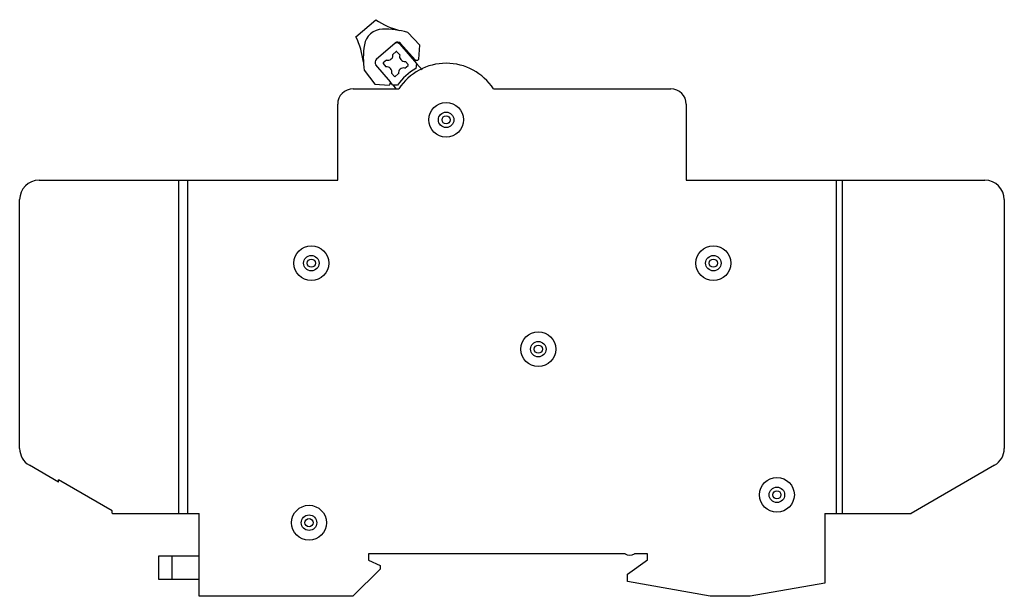
# Model space of a CAD drawing. Units: millimetres. Extents: x 18 to 145, y 74 to 148.
import ezdxf

# ---------------------------------------------------------------- set-up
doc = ezdxf.new("R2010")
doc.units = ezdxf.units.MM
doc.header["$LTSCALE"] = 14.588093
doc.layers.get('0').update_dxf_attribs({"linetype": 'CONTINUOUS'})

msp = doc.modelspace()

# ---------------------------------------------------------------- linework, layer by layer
at = {"color": 7, "linetype": 'Continuous'}
for p, q in [((61.03, 146.19), (63.6, 148.42)), ((67.72, 146.78), (67.71, 146.78)), ((69.29, 145.15), (67.72, 146.78)), ((63.66, 143.31), (66.09, 145.42)), ((66.68, 145.26), (68.85, 142.76)), ((66.79, 145.37), (68.73, 143.21)), ((69.16, 143.32), (69.29, 145.15)), ((66.22, 144.3), (65.81, 143.95)), ((66.68, 143.89), (66.32, 144.29)), ((65.48, 140.39), (63.61, 142.61)), ((64.55, 142.75), (64.9, 142.35)), ((64.96, 143.21), (64.56, 142.86)), ((67.35, 142.18), (67.76, 142.53)), ((67.77, 142.63), (67.41, 143.04)), ((68.73, 143.21), (69.01, 143.19)), ((68.85, 142.76), (68.75, 142.13)), ((68.85, 142.75), (69.56, 141.96)), ((69.01, 143.19), (69.16, 143.32)), ((62.08, 141.89), (63.48, 140.1)), ((65.64, 141.5), (66, 141.09)), ((66.1, 141.09), (66.5, 141.44)), ((63.48, 140.1), (65.31, 139.97)), ((65.31, 139.97), (65.46, 140.1)), ((65.46, 140.1), (65.48, 140.39)), ((65.8, 139.96), (65.48, 140.34)), ((66.41, 139.98), (65.8, 139.96)), ((66.23, 139.5), (65.87, 139.96)), ((60.67, 139.5), (66.57, 139.5)), ((78.78, 139.5), (101.68, 139.5)), ((58.67, 127.7), (58.67, 137.5)), ((103.67, 137.5), (103.67, 127.7)), ((20.12, 127.7), (58.67, 127.7)), ((38.17, 84.7), (38.17, 127.7)), ((39.27, 127.7), (39.27, 84.7)), ((103.67, 127.7), (142.22, 127.7)), ((123.06, 84.7), (123.06, 127.7)), ((123.78, 127.7), (123.78, 84.7)), ((17.62, 93.08), (17.62, 125.2)), ((144.72, 125.2), (144.72, 93.08)), ((22.64, 88.74), (18.87, 90.91)), ((143.47, 90.91), (132.72, 84.7)), ((22.64, 88.74), (22.64, 89.03)), ((29.55, 85.04), (22.64, 89.03)), ((29.55, 84.75), (29.55, 85.04)), ((29.62, 84.7), (29.55, 84.75)), ((29.62, 84.7), (40.77, 84.7)), ((40.77, 74.01), (40.77, 84.7)), ((121.57, 84.7), (132.72, 84.7)), ((121.57, 84.7), (121.57, 75.71)), ((35.56, 79.2), (35.56, 76.2)), ((40.77, 79.2), (35.56, 79.2)), ((37.28, 79.2), (37.28, 76.2)), ((95.77, 79.5), (62.67, 79.5)), ((62.67, 79.5), (62.67, 78.69)), ((98.67, 79.5), (96.97, 79.5)), ((98.67, 78.7), (98.67, 79.5)), ((62.67, 78.69), (64.14, 78)), ((64.14, 78), (64.14, 77.5)), ((96.08, 76.88), (98.67, 78.7)), ((64.14, 77.5), (60.64, 74.01)), ((96.08, 75.9), (96.08, 76.88)), ((35.56, 76.2), (40.77, 76.2)), ((106.77, 74.01), (96.08, 75.9)), ((121.57, 75.71), (111.93, 74.01)), ((60.64, 74.01), (40.77, 74.01)), ((111.93, 74.01), (106.77, 74.01))]:
    msp.add_line(p, q, dxfattribs=at)
for centre, radius in [((72.67, 135.5), 2.25), ((72.67, 135.5), 1), ((72.67, 135.5), 0.525), ((55.27, 117), 2.25), ((107.17, 117), 2.25), ((55.27, 117), 1), ((55.27, 117), 0.525), ((107.17, 117), 1), ((107.17, 117), 0.525), ((84.57, 105.9), 2.25), ((84.57, 105.9), 1), ((84.57, 105.9), 0.525), ((115.37, 87.1), 2.25), ((115.37, 87.1), 1), ((115.37, 87.1), 0.525), ((54.97, 83.5), 2.25), ((54.97, 83.5), 1), ((54.97, 83.5), 0.525)]:
    msp.add_circle(centre, radius, dxfattribs=at)
for centre, radius, start, end in [((69.23, 156.69), 10, 235.7608, 255.1653), ((52.06, 141.77), 10, 6.8356, 26.2401), ((64.49, 144.8), 2.4, 90.8489, 171.1522), ((64.63, 135.65), 11.55, 74.5416, 90.8491), ((73.53, 143.39), 11.55, 171.1519, 187.4997), ((66.3, 144.93), 0.5, 41, 131), ((66.42, 145.04), 0.5, 41.7962, 131.0005), ((65.14, 143.86), 0.677, 254.8236, 7.1764), ((66.27, 144.25), 0.0734, 41, 131), ((67.33, 143.71), 0.677, 164.8238, 277.1761), ((63.99, 142.93), 0.5, 131.0005, 220.2047), ((64.61, 142.8), 0.0734, 131.006, 221), ((64.99, 141.68), 0.677, 344.8236, 97.1764), ((72.67, 135.5), 7.3, 33.2181, 146.7819), ((67.71, 142.58), 0.0733, 310.9939, 41), ((66.05, 141.14), 0.0734, 220.9999, 310.994), ((72.41, 135.79), 7.32, 120.0154, 145.0409), ((67.18, 141.52), 0.677, 74.8245, 187.1755), ((60.67, 137.5), 2, 90.106, 180), ((101.67, 137.5), 2, 0, 89.894), ((20.12, 125.2), 2.5, 90, 180), ((142.22, 125.2), 2.5, 0, 90), ((20.12, 93.08), 2.5, 180, 240), ((142.22, 93.08), 2.5, 300, 360), ((96.37, 80.3), 1, 232.9086, 307.0914)]:
    msp.add_arc(centre, radius, start, end, dxfattribs=at)

doc.saveas('drawing.dxf')
